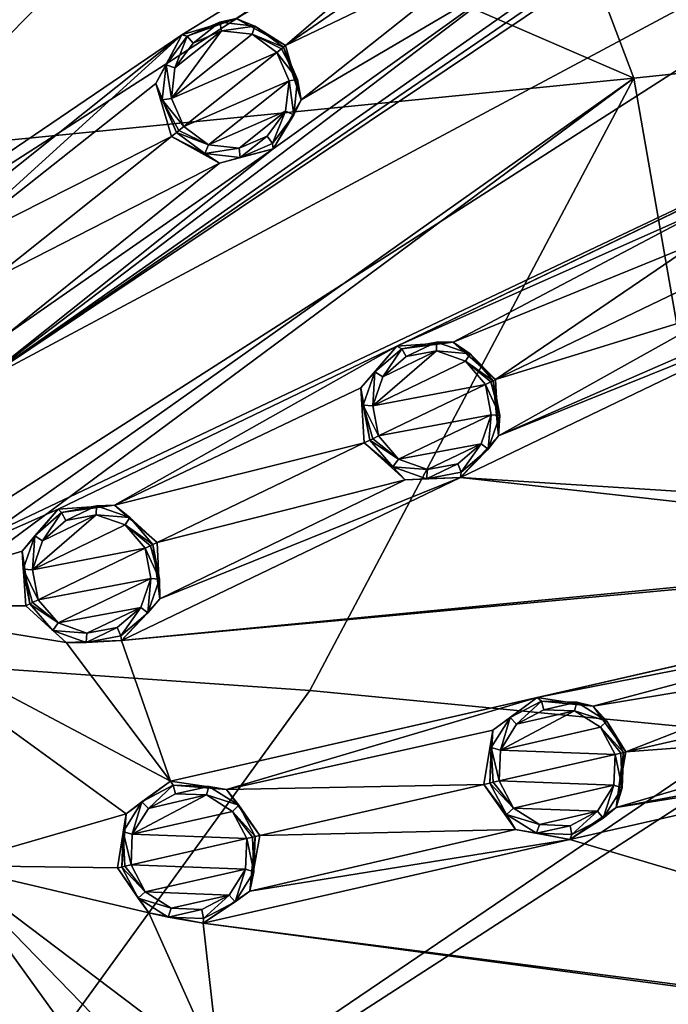
# Model space of a CAD drawing. Units: millimetres. Extents: x -63 to 63, y -63 to 185.
# Drawn here: x 24 to 39, y 3 to 25 of the extents above; entities that cross this region are included whole.
import ezdxf

# ---------------------------------------------------------------- set-up
doc = ezdxf.new("R2010")
doc.units = ezdxf.units.MM
doc.header["$LTSCALE"] = 101.851852
for name, color, linetype in [('202', 7, 'CONTINUOUS'), ('203', 7, 'CONTINUOUS'), ('204', 7, 'CONTINUOUS'), ('205', 7, 'CONTINUOUS'), ('206', 7, 'CONTINUOUS'), ('207', 7, 'CONTINUOUS'), ('239', 7, 'CONTINUOUS'), ('240', 7, 'CONTINUOUS'), ('241', 7, 'CONTINUOUS'), ('288', 7, 'CONTINUOUS'), ('289', 7, 'CONTINUOUS'), ('290', 7, 'CONTINUOUS'), ('291', 7, 'CONTINUOUS'), ('324', 7, 'CONTINUOUS'), ('325', 7, 'CONTINUOUS'), ('505', 7, 'CONTINUOUS'), ('506', 7, 'CONTINUOUS'), ('507', 7, 'CONTINUOUS'), ('508', 7, 'CONTINUOUS'), ('517', 7, 'CONTINUOUS'), ('518', 7, 'CONTINUOUS'), ('519', 7, 'CONTINUOUS'), ('520', 7, 'CONTINUOUS'), ('523', 7, 'CONTINUOUS'), ('524', 7, 'CONTINUOUS'), ('584', 7, 'CONTINUOUS'), ('668', 7, 'CONTINUOUS'), ('699', 7, 'CONTINUOUS')]:
    doc.layers.add(name, color=color, linetype=linetype)

msp = doc.modelspace()

# ---------------------------------------------------------------- linework, layer by layer
at = {"layer": '202', "linetype": 'CONTINUOUS'}
for points in [[(30.199, 24.083, -1.924), (30.537, 22.894, -1.952), (30.152, 24.046, -3.053), (30.199, 24.083, -1.924)], [(30.152, 24.046, -3.053), (30.537, 22.894, -1.952), (30.463, 23.334, -3.064), (30.152, 24.046, -3.053)], [(30.463, 23.334, -3.064), (30.537, 22.894, -1.952), (30.377, 22.562, -3.094), (30.463, 23.334, -3.064)], [(30.537, 22.894, -1.952), (29.924, 21.818, -2.02), (30.377, 22.562, -3.094), (30.537, 22.894, -1.952)], [(30.377, 22.562, -3.094), (29.924, 21.818, -2.02), (29.916, 21.937, -3.136), (30.377, 22.562, -3.094)], [(28.432, 21.714, -3.208), (27.701, 22.091, -2.112), (27.807, 22.176, -3.219), (28.432, 21.714, -3.208)], [(28.753, 21.501, -2.085), (27.701, 22.091, -2.112), (28.432, 21.714, -3.208), (28.753, 21.501, -2.085)], [(29.924, 21.818, -2.02), (28.753, 21.501, -2.085), (29.204, 21.627, -3.177), (29.924, 21.818, -2.02)], [(29.916, 21.937, -3.136), (29.924, 21.818, -2.02), (29.204, 21.627, -3.177), (29.916, 21.937, -3.136)], [(29.204, 21.627, -3.177), (28.753, 21.501, -2.085), (28.432, 21.714, -3.208), (29.204, 21.627, -3.177)]]:
    msp.add_3dface(points, dxfattribs=at)
at = {"layer": '203', "linetype": 'CONTINUOUS'}
for points in [[(27.928, 24.319, -2.02), (29.113, 24.678, -1.952), (28.043, 24.285, -3.136), (27.928, 24.319, -2.02)], [(28.043, 24.285, -3.136), (29.113, 24.678, -1.952), (28.755, 24.596, -3.094), (28.043, 24.285, -3.136)], [(28.755, 24.596, -3.094), (29.113, 24.678, -1.952), (29.527, 24.508, -3.064), (28.755, 24.596, -3.094)], [(29.113, 24.678, -1.952), (30.199, 24.083, -1.924), (29.527, 24.508, -3.064), (29.113, 24.678, -1.952)], [(30.199, 24.083, -1.924), (30.152, 24.046, -3.053), (29.527, 24.508, -3.064), (30.199, 24.083, -1.924)], [(27.359, 23.248, -2.085), (27.928, 24.319, -2.02), (27.582, 23.66, -3.177), (27.359, 23.248, -2.085)], [(27.582, 23.66, -3.177), (27.928, 24.319, -2.02), (28.043, 24.285, -3.136), (27.582, 23.66, -3.177)], [(27.496, 22.888, -3.208), (27.359, 23.248, -2.085), (27.582, 23.66, -3.177), (27.496, 22.888, -3.208)], [(27.807, 22.176, -3.219), (27.701, 22.091, -2.112), (27.359, 23.248, -2.085), (27.807, 22.176, -3.219)], [(27.807, 22.176, -3.219), (27.359, 23.248, -2.085), (27.496, 22.888, -3.208), (27.807, 22.176, -3.219)]]:
    msp.add_3dface(points, dxfattribs=at)
at = {"layer": '204', "linetype": 'CONTINUOUS'}
for points in [[(34.8, 16.76, -1.924), (34.865, 15.525, -1.952), (34.747, 16.734, -3.053), (34.8, 16.76, -1.924)], [(34.747, 16.734, -3.053), (34.865, 15.525, -1.952), (34.892, 15.97, -3.064), (34.747, 16.734, -3.053)], [(34.892, 15.97, -3.064), (34.865, 15.525, -1.952), (34.636, 15.237, -3.094), (34.892, 15.97, -3.064)], [(32.551, 14.843, -3.208), (31.922, 15.373, -2.112), (32.044, 15.432, -3.219), (32.551, 14.843, -3.208)], [(32.817, 14.564, -2.085), (31.922, 15.373, -2.112), (32.551, 14.843, -3.208), (32.817, 14.564, -2.085)], [(34.865, 15.525, -1.952), (34.029, 14.613, -2.02), (34.636, 15.237, -3.094), (34.865, 15.525, -1.952)], [(34.636, 15.237, -3.094), (34.029, 14.613, -2.02), (34.047, 14.73, -3.136), (34.636, 15.237, -3.094)], [(33.284, 14.586, -3.177), (32.817, 14.564, -2.085), (32.551, 14.843, -3.208), (33.284, 14.586, -3.177)], [(34.047, 14.73, -3.136), (34.029, 14.613, -2.02), (33.284, 14.586, -3.177), (34.047, 14.73, -3.136)], [(34.029, 14.613, -2.02), (32.817, 14.564, -2.085), (33.284, 14.586, -3.177), (34.029, 14.613, -2.02)]]:
    msp.add_3dface(points, dxfattribs=at)
at = {"layer": '205', "linetype": 'CONTINUOUS'}
for points in [[(31.846, 16.577, -2.085), (32.64, 17.494, -2.02), (32.156, 16.929, -3.177), (31.846, 16.577, -2.085)], [(32.156, 16.929, -3.177), (32.64, 17.494, -2.02), (32.744, 17.436, -3.136), (32.156, 16.929, -3.177)], [(32.64, 17.494, -2.02), (33.874, 17.581, -1.952), (32.744, 17.436, -3.136), (32.64, 17.494, -2.02)], [(32.744, 17.436, -3.136), (33.874, 17.581, -1.952), (33.507, 17.58, -3.094), (32.744, 17.436, -3.136)], [(33.507, 17.58, -3.094), (33.874, 17.581, -1.952), (34.24, 17.323, -3.064), (33.507, 17.58, -3.094)], [(33.874, 17.581, -1.952), (34.8, 16.76, -1.924), (34.24, 17.323, -3.064), (33.874, 17.581, -1.952)], [(34.8, 16.76, -1.924), (34.747, 16.734, -3.053), (34.24, 17.323, -3.064), (34.8, 16.76, -1.924)], [(31.9, 16.196, -3.208), (31.846, 16.577, -2.085), (32.156, 16.929, -3.177), (31.9, 16.196, -3.208)], [(32.044, 15.432, -3.219), (31.922, 15.373, -2.112), (31.846, 16.577, -2.085), (32.044, 15.432, -3.219)], [(32.044, 15.432, -3.219), (31.846, 16.577, -2.085), (31.9, 16.196, -3.208), (32.044, 15.432, -3.219)]]:
    msp.add_3dface(points, dxfattribs=at)
at = {"layer": '206', "linetype": 'CONTINUOUS'}
for points in [[(37.657, 8.596, -1.924), (37.446, 7.377, -1.952), (37.6, 8.582, -3.053), (37.657, 8.596, -1.924)], [(37.6, 8.582, -3.053), (37.446, 7.377, -1.952), (37.571, 7.806, -3.064), (37.6, 8.582, -3.053)], [(35.038, 7.228, -3.208), (34.542, 7.885, -2.112), (34.675, 7.915, -3.219), (35.038, 7.228, -3.208)], [(35.235, 6.896, -2.085), (34.542, 7.885, -2.112), (35.038, 7.228, -3.208), (35.235, 6.896, -2.085)], [(37.571, 7.806, -3.064), (37.446, 7.377, -1.952), (37.158, 7.147, -3.094), (37.571, 7.806, -3.064)], [(37.446, 7.377, -1.952), (36.427, 6.674, -2.02), (37.158, 7.147, -3.094), (37.446, 7.377, -1.952)], [(35.695, 6.814, -3.177), (35.235, 6.896, -2.085), (35.038, 7.228, -3.208), (35.695, 6.814, -3.177)], [(37.158, 7.147, -3.094), (36.427, 6.674, -2.02), (36.471, 6.784, -3.136), (37.158, 7.147, -3.094)], [(36.427, 6.674, -2.02), (35.235, 6.896, -2.085), (35.695, 6.814, -3.177), (36.427, 6.674, -2.02)], [(36.471, 6.784, -3.136), (36.427, 6.674, -2.02), (35.695, 6.814, -3.177), (36.471, 6.784, -3.136)]]:
    msp.add_3dface(points, dxfattribs=at)
at = {"layer": '207', "linetype": 'CONTINUOUS'}
for points in [[(34.737, 9.075, -2.085), (35.714, 9.793, -2.02), (35.117, 9.35, -3.177), (34.737, 9.075, -2.085)], [(35.117, 9.35, -3.177), (35.714, 9.793, -2.02), (35.803, 9.713, -3.136), (35.117, 9.35, -3.177)], [(35.714, 9.793, -2.02), (36.937, 9.602, -1.952), (35.803, 9.713, -3.136), (35.714, 9.793, -2.02)], [(35.803, 9.713, -3.136), (36.937, 9.602, -1.952), (36.579, 9.684, -3.094), (35.803, 9.713, -3.136)], [(36.579, 9.684, -3.094), (36.937, 9.602, -1.952), (37.237, 9.27, -3.064), (36.579, 9.684, -3.094)], [(36.937, 9.602, -1.952), (37.657, 8.596, -1.924), (37.237, 9.27, -3.064), (36.937, 9.602, -1.952)], [(34.704, 8.691, -3.208), (34.737, 9.075, -2.085), (35.117, 9.35, -3.177), (34.704, 8.691, -3.208)], [(34.675, 7.915, -3.219), (34.542, 7.885, -2.112), (34.737, 9.075, -2.085), (34.675, 7.915, -3.219)], [(34.675, 7.915, -3.219), (34.737, 9.075, -2.085), (34.704, 8.691, -3.208), (34.675, 7.915, -3.219)], [(37.657, 8.596, -1.924), (37.6, 8.582, -3.053), (37.237, 9.27, -3.064), (37.657, 8.596, -1.924)]]:
    msp.add_3dface(points, dxfattribs=at)
at = {"layer": '239', "linetype": 'CONTINUOUS'}
for points in [[(28.795, 24.406, -3.28), (29.464, 24.329, -3.252), (27.702, 22.924, -3.384), (28.795, 24.406, -3.28)], [(27.776, 23.594, -3.356), (28.795, 24.406, -3.28), (27.702, 22.924, -3.384), (27.776, 23.594, -3.356)], [(28.176, 24.137, -3.318), (28.795, 24.406, -3.28), (27.776, 23.594, -3.356), (28.176, 24.137, -3.318)], [(29.464, 24.329, -3.252), (30.006, 23.929, -3.242), (27.702, 22.924, -3.384), (29.464, 24.329, -3.252)], [(30.006, 23.929, -3.242), (27.971, 22.307, -3.394), (27.702, 22.924, -3.384), (30.006, 23.929, -3.242)], [(30.275, 23.311, -3.252), (27.971, 22.307, -3.394), (30.006, 23.929, -3.242), (30.275, 23.311, -3.252)], [(28.511, 21.907, -3.384), (27.971, 22.307, -3.394), (30.275, 23.311, -3.252), (28.511, 21.907, -3.384)], [(30.2, 22.641, -3.28), (28.511, 21.907, -3.384), (30.275, 23.311, -3.252), (30.2, 22.641, -3.28)], [(29.18, 21.83, -3.356), (28.511, 21.907, -3.384), (30.2, 22.641, -3.28), (29.18, 21.83, -3.356)], [(29.799, 22.098, -3.318), (29.18, 21.83, -3.356), (30.2, 22.641, -3.28), (29.799, 22.098, -3.318)]]:
    msp.add_3dface(points, dxfattribs=at)
at = {"layer": '240', "linetype": 'CONTINUOUS'}
for points in [[(33.504, 17.387, -3.28), (34.139, 17.163, -3.252), (32.108, 16.186, -3.384), (33.504, 17.387, -3.28)], [(32.33, 16.821, -3.356), (33.504, 17.387, -3.28), (32.108, 16.186, -3.384), (32.33, 16.821, -3.356)], [(32.841, 17.262, -3.318), (33.504, 17.387, -3.28), (32.33, 16.821, -3.356), (32.841, 17.262, -3.318)], [(34.139, 17.163, -3.252), (34.578, 16.653, -3.242), (32.108, 16.186, -3.384), (34.139, 17.163, -3.252)], [(34.578, 16.653, -3.242), (32.233, 15.523, -3.394), (32.108, 16.186, -3.384), (34.578, 16.653, -3.242)], [(34.704, 15.989, -3.252), (32.233, 15.523, -3.394), (34.578, 16.653, -3.242), (34.704, 15.989, -3.252)], [(32.671, 15.014, -3.384), (32.233, 15.523, -3.394), (34.704, 15.989, -3.252), (32.671, 15.014, -3.384)], [(34.481, 15.353, -3.28), (32.671, 15.014, -3.384), (34.704, 15.989, -3.252), (34.481, 15.353, -3.28)], [(33.306, 14.789, -3.356), (32.671, 15.014, -3.384), (34.481, 15.353, -3.28), (33.306, 14.789, -3.356)], [(33.97, 14.913, -3.318), (33.306, 14.789, -3.356), (34.481, 15.353, -3.28), (33.97, 14.913, -3.318)]]:
    msp.add_3dface(points, dxfattribs=at)
at = {"layer": '241', "linetype": 'CONTINUOUS'}
for points in [[(35.858, 9.522, -3.318), (36.533, 9.495, -3.28), (35.262, 9.206, -3.356), (35.858, 9.522, -3.318)], [(36.533, 9.495, -3.28), (37.102, 9.136, -3.252), (34.905, 8.635, -3.384), (36.533, 9.495, -3.28)], [(35.262, 9.206, -3.356), (36.533, 9.495, -3.28), (34.905, 8.635, -3.384), (35.262, 9.206, -3.356)], [(37.102, 9.136, -3.252), (37.417, 8.541, -3.242), (34.905, 8.635, -3.384), (37.102, 9.136, -3.252)], [(37.417, 8.541, -3.242), (34.88, 7.962, -3.394), (34.905, 8.635, -3.384), (37.417, 8.541, -3.242)], [(37.391, 7.866, -3.252), (34.88, 7.962, -3.394), (37.417, 8.541, -3.242), (37.391, 7.866, -3.252)], [(35.193, 7.367, -3.384), (34.88, 7.962, -3.394), (37.391, 7.866, -3.252), (35.193, 7.367, -3.384)], [(37.033, 7.296, -3.28), (35.193, 7.367, -3.384), (37.391, 7.866, -3.252), (37.033, 7.296, -3.28)], [(35.762, 7.007, -3.356), (35.193, 7.367, -3.384), (37.033, 7.296, -3.28), (35.762, 7.007, -3.356)], [(36.436, 6.98, -3.318), (35.762, 7.007, -3.356), (37.033, 7.296, -3.28), (36.436, 6.98, -3.318)]]:
    msp.add_3dface(points, dxfattribs=at)
at = {"layer": '288', "linetype": 'CONTINUOUS'}
for points in [[(27.384, 13.188, -2.374), (27.446, 11.95, -2.396), (27.294, 13.145, -3.507), (27.384, 13.188, -2.374)], [(27.294, 13.145, -3.507), (27.446, 11.95, -2.396), (27.439, 12.382, -3.515), (27.294, 13.145, -3.507)], [(27.439, 12.382, -3.515), (27.446, 11.95, -2.396), (27.182, 11.648, -3.536), (27.439, 12.382, -3.515)], [(27.446, 11.95, -2.396), (26.603, 11.039, -2.448), (27.182, 11.648, -3.536), (27.446, 11.95, -2.396)], [(25.096, 11.257, -3.617), (24.505, 11.802, -2.519), (24.592, 11.844, -3.625), (25.096, 11.257, -3.617)], [(25.394, 10.995, -2.499), (24.505, 11.802, -2.519), (25.096, 11.257, -3.617), (25.394, 10.995, -2.499)], [(27.182, 11.648, -3.536), (26.603, 11.039, -2.448), (26.592, 11.142, -3.566), (27.182, 11.648, -3.536)], [(25.828, 10.999, -3.596), (25.394, 10.995, -2.499), (25.096, 11.257, -3.617), (25.828, 10.999, -3.596)], [(26.603, 11.039, -2.448), (25.394, 10.995, -2.499), (25.828, 10.999, -3.596), (26.603, 11.039, -2.448)], [(26.592, 11.142, -3.566), (26.603, 11.039, -2.448), (25.828, 10.999, -3.596), (26.592, 11.142, -3.566)]]:
    msp.add_3dface(points, dxfattribs=at)
at = {"layer": '289', "linetype": 'CONTINUOUS'}
for points in [[(24.429, 12.999, -2.499), (25.216, 13.916, -2.448), (24.702, 13.336, -3.596), (24.429, 12.999, -2.499)], [(24.702, 13.336, -3.596), (25.216, 13.916, -2.448), (25.29, 13.844, -3.566), (24.702, 13.336, -3.596)], [(25.216, 13.916, -2.448), (26.454, 14.009, -2.396), (25.29, 13.844, -3.566), (25.216, 13.916, -2.448)], [(25.29, 13.844, -3.566), (26.454, 14.009, -2.396), (26.054, 13.989, -3.536), (25.29, 13.844, -3.566)], [(26.054, 13.989, -3.536), (26.454, 14.009, -2.396), (26.788, 13.733, -3.515), (26.054, 13.989, -3.536)], [(26.454, 14.009, -2.396), (27.384, 13.188, -2.374), (26.788, 13.733, -3.515), (26.454, 14.009, -2.396)], [(27.384, 13.188, -2.374), (27.294, 13.145, -3.507), (26.788, 13.733, -3.515), (27.384, 13.188, -2.374)], [(24.448, 12.603, -3.617), (24.429, 12.999, -2.499), (24.702, 13.336, -3.596), (24.448, 12.603, -3.617)], [(24.592, 11.844, -3.625), (24.505, 11.802, -2.519), (24.429, 12.999, -2.499), (24.592, 11.844, -3.625)], [(24.592, 11.844, -3.625), (24.429, 12.999, -2.499), (24.448, 12.603, -3.617), (24.592, 11.844, -3.625)]]:
    msp.add_3dface(points, dxfattribs=at)
at = {"layer": '290', "linetype": 'CONTINUOUS'}
for points in [[(29.632, 6.764, -2.374), (29.417, 5.543, -2.396), (29.535, 6.742, -3.507), (29.632, 6.764, -2.374)], [(29.535, 6.742, -3.507), (29.417, 5.543, -2.396), (29.506, 5.965, -3.515), (29.535, 6.742, -3.507)], [(26.972, 5.39, -3.617), (26.517, 6.053, -2.519), (26.611, 6.074, -3.625), (26.972, 5.39, -3.617)], [(27.204, 5.069, -2.499), (26.517, 6.053, -2.519), (26.972, 5.39, -3.617), (27.204, 5.069, -2.499)], [(29.506, 5.965, -3.515), (29.417, 5.543, -2.396), (29.092, 5.308, -3.536), (29.506, 5.965, -3.515)], [(29.417, 5.543, -2.396), (28.392, 4.843, -2.448), (29.092, 5.308, -3.536), (29.417, 5.543, -2.396)], [(27.628, 4.976, -3.596), (27.204, 5.069, -2.499), (26.972, 5.39, -3.617), (27.628, 4.976, -3.596)], [(29.092, 5.308, -3.536), (28.392, 4.843, -2.448), (28.404, 4.946, -3.566), (29.092, 5.308, -3.536)], [(28.392, 4.843, -2.448), (27.204, 5.069, -2.499), (27.628, 4.976, -3.596), (28.392, 4.843, -2.448)], [(28.404, 4.946, -3.566), (28.392, 4.843, -2.448), (27.628, 4.976, -3.596), (28.404, 4.946, -3.566)]]:
    msp.add_3dface(points, dxfattribs=at)
at = {"layer": '291', "linetype": 'CONTINUOUS'}
for points in [[(26.709, 7.237, -2.499), (27.68, 7.956, -2.448), (27.051, 7.505, -3.596), (26.709, 7.237, -2.499)], [(27.051, 7.505, -3.596), (27.68, 7.956, -2.448), (27.737, 7.869, -3.566), (27.051, 7.505, -3.596)], [(27.68, 7.956, -2.448), (28.908, 7.771, -2.396), (27.737, 7.869, -3.566), (27.68, 7.956, -2.448)], [(27.737, 7.869, -3.566), (28.908, 7.771, -2.396), (28.514, 7.841, -3.536), (27.737, 7.869, -3.566)], [(28.514, 7.841, -3.536), (28.908, 7.771, -2.396), (29.172, 7.428, -3.515), (28.514, 7.841, -3.536)], [(28.908, 7.771, -2.396), (29.632, 6.764, -2.374), (29.172, 7.428, -3.515), (28.908, 7.771, -2.396)], [(26.639, 6.847, -3.617), (26.709, 7.237, -2.499), (27.051, 7.505, -3.596), (26.639, 6.847, -3.617)], [(29.632, 6.764, -2.374), (29.535, 6.742, -3.507), (29.172, 7.428, -3.515), (29.632, 6.764, -2.374)], [(26.611, 6.074, -3.625), (26.517, 6.053, -2.519), (26.709, 7.237, -2.499), (26.611, 6.074, -3.625)], [(26.611, 6.074, -3.625), (26.709, 7.237, -2.499), (26.639, 6.847, -3.617), (26.611, 6.074, -3.625)]]:
    msp.add_3dface(points, dxfattribs=at)
at = {"layer": '324', "linetype": 'CONTINUOUS'}
for points in [[(26.049, 13.795, -3.719), (26.684, 13.572, -3.697), (24.655, 12.592, -3.8), (26.049, 13.795, -3.719)], [(24.875, 13.227, -3.778), (26.049, 13.795, -3.719), (24.655, 12.592, -3.8), (24.875, 13.227, -3.778)], [(25.385, 13.669, -3.748), (26.049, 13.795, -3.719), (24.875, 13.227, -3.778), (25.385, 13.669, -3.748)], [(26.684, 13.572, -3.697), (27.123, 13.062, -3.689), (24.655, 12.592, -3.8), (26.684, 13.572, -3.697)], [(27.123, 13.062, -3.689), (24.78, 11.934, -3.807), (24.655, 12.592, -3.8), (27.123, 13.062, -3.689)], [(27.248, 12.4, -3.697), (24.78, 11.934, -3.807), (27.123, 13.062, -3.689), (27.248, 12.4, -3.697)], [(25.215, 11.427, -3.8), (24.78, 11.934, -3.807), (27.248, 12.4, -3.697), (25.215, 11.427, -3.8)], [(27.025, 11.764, -3.719), (25.215, 11.427, -3.8), (27.248, 12.4, -3.697), (27.025, 11.764, -3.719)], [(25.848, 11.202, -3.778), (25.215, 11.427, -3.8), (27.025, 11.764, -3.719), (25.848, 11.202, -3.778)], [(26.512, 11.325, -3.748), (25.848, 11.202, -3.778), (27.025, 11.764, -3.719), (26.512, 11.325, -3.748)]]:
    msp.add_3dface(points, dxfattribs=at)
at = {"layer": '325', "linetype": 'CONTINUOUS'}
for points in [[(28.465, 7.653, -3.719), (29.035, 7.294, -3.697), (26.839, 6.791, -3.8), (28.465, 7.653, -3.719)], [(27.194, 7.36, -3.778), (28.465, 7.653, -3.719), (26.839, 6.791, -3.8), (27.194, 7.36, -3.778)], [(27.79, 7.677, -3.748), (28.465, 7.653, -3.719), (27.194, 7.36, -3.778), (27.79, 7.677, -3.748)], [(29.035, 7.294, -3.697), (29.35, 6.699, -3.689), (26.839, 6.791, -3.8), (29.035, 7.294, -3.697)], [(29.35, 6.699, -3.689), (26.814, 6.121, -3.807), (26.839, 6.791, -3.8), (29.35, 6.699, -3.689)], [(29.324, 6.026, -3.697), (26.814, 6.121, -3.807), (29.35, 6.699, -3.689), (29.324, 6.026, -3.697)], [(27.126, 5.529, -3.8), (26.814, 6.121, -3.807), (29.324, 6.026, -3.697), (27.126, 5.529, -3.8)], [(28.965, 5.455, -3.719), (27.126, 5.529, -3.8), (29.324, 6.026, -3.697), (28.965, 5.455, -3.719)], [(27.693, 5.169, -3.778), (27.126, 5.529, -3.8), (28.965, 5.455, -3.719), (27.693, 5.169, -3.778)], [(28.367, 5.141, -3.748), (27.693, 5.169, -3.778), (28.965, 5.455, -3.719), (28.367, 5.141, -3.748)]]:
    msp.add_3dface(points, dxfattribs=at)
at = {"layer": '505', "linetype": 'CONTINUOUS'}
for points in [[(29.506, 5.965, -3.515), (29.324, 6.026, -3.697), (29.35, 6.699, -3.689), (29.506, 5.965, -3.515)], [(29.506, 5.965, -3.515), (29.35, 6.699, -3.689), (29.476, 6.728, -3.634), (29.506, 5.965, -3.515)], [(29.535, 6.742, -3.507), (29.506, 5.965, -3.515), (29.476, 6.728, -3.634), (29.535, 6.742, -3.507)], [(27.126, 5.529, -3.8), (26.611, 6.074, -3.625), (26.677, 6.089, -3.758), (27.126, 5.529, -3.8)], [(26.972, 5.39, -3.617), (26.611, 6.074, -3.625), (27.126, 5.529, -3.8), (26.972, 5.39, -3.617)], [(26.814, 6.121, -3.807), (27.126, 5.529, -3.8), (26.677, 6.089, -3.758), (26.814, 6.121, -3.807)], [(29.092, 5.308, -3.536), (28.965, 5.455, -3.719), (29.324, 6.026, -3.697), (29.092, 5.308, -3.536)], [(29.506, 5.965, -3.515), (29.092, 5.308, -3.536), (29.324, 6.026, -3.697), (29.506, 5.965, -3.515)], [(26.972, 5.39, -3.617), (27.126, 5.529, -3.8), (27.693, 5.169, -3.778), (26.972, 5.39, -3.617)], [(28.404, 4.946, -3.566), (28.367, 5.141, -3.748), (28.965, 5.455, -3.719), (28.404, 4.946, -3.566)], [(29.092, 5.308, -3.536), (28.404, 4.946, -3.566), (28.965, 5.455, -3.719), (29.092, 5.308, -3.536)], [(27.628, 4.976, -3.596), (26.972, 5.39, -3.617), (27.693, 5.169, -3.778), (27.628, 4.976, -3.596)], [(27.628, 4.976, -3.596), (27.693, 5.169, -3.778), (28.367, 5.141, -3.748), (27.628, 4.976, -3.596)], [(28.404, 4.946, -3.566), (27.628, 4.976, -3.596), (28.367, 5.141, -3.748), (28.404, 4.946, -3.566)]]:
    msp.add_3dface(points, dxfattribs=at)
at = {"layer": '506', "linetype": 'CONTINUOUS'}
for points in [[(27.051, 7.505, -3.596), (27.737, 7.869, -3.566), (27.194, 7.36, -3.778), (27.051, 7.505, -3.596)], [(27.737, 7.869, -3.566), (27.79, 7.677, -3.748), (27.194, 7.36, -3.778), (27.737, 7.869, -3.566)], [(27.737, 7.869, -3.566), (28.514, 7.841, -3.536), (27.79, 7.677, -3.748), (27.737, 7.869, -3.566)], [(28.514, 7.841, -3.536), (28.465, 7.653, -3.719), (27.79, 7.677, -3.748), (28.514, 7.841, -3.536)], [(28.514, 7.841, -3.536), (29.172, 7.428, -3.515), (28.465, 7.653, -3.719), (28.514, 7.841, -3.536)], [(29.172, 7.428, -3.515), (29.035, 7.294, -3.697), (28.465, 7.653, -3.719), (29.172, 7.428, -3.515)], [(26.639, 6.847, -3.617), (27.051, 7.505, -3.596), (26.839, 6.791, -3.8), (26.639, 6.847, -3.617)], [(27.051, 7.505, -3.596), (27.194, 7.36, -3.778), (26.839, 6.791, -3.8), (27.051, 7.505, -3.596)], [(29.172, 7.428, -3.515), (29.535, 6.742, -3.507), (29.035, 7.294, -3.697), (29.172, 7.428, -3.515)], [(29.035, 7.294, -3.697), (29.535, 6.742, -3.507), (29.476, 6.728, -3.634), (29.035, 7.294, -3.697)], [(29.35, 6.699, -3.689), (29.035, 7.294, -3.697), (29.476, 6.728, -3.634), (29.35, 6.699, -3.689)], [(26.611, 6.074, -3.625), (26.639, 6.847, -3.617), (26.677, 6.089, -3.758), (26.611, 6.074, -3.625)], [(26.814, 6.121, -3.807), (26.639, 6.847, -3.617), (26.839, 6.791, -3.8), (26.814, 6.121, -3.807)], [(26.639, 6.847, -3.617), (26.814, 6.121, -3.807), (26.677, 6.089, -3.758), (26.639, 6.847, -3.617)]]:
    msp.add_3dface(points, dxfattribs=at)
at = {"layer": '507', "linetype": 'CONTINUOUS'}
for points in [[(37.571, 7.806, -3.064), (37.391, 7.866, -3.252), (37.417, 8.541, -3.242), (37.571, 7.806, -3.064)], [(37.571, 7.806, -3.064), (37.417, 8.541, -3.242), (37.543, 8.57, -3.183), (37.571, 7.806, -3.064)], [(37.6, 8.582, -3.053), (37.571, 7.806, -3.064), (37.543, 8.57, -3.183), (37.6, 8.582, -3.053)], [(35.193, 7.367, -3.384), (34.675, 7.915, -3.219), (34.744, 7.931, -3.348), (35.193, 7.367, -3.384)], [(35.038, 7.228, -3.208), (34.675, 7.915, -3.219), (35.193, 7.367, -3.384), (35.038, 7.228, -3.208)], [(34.88, 7.962, -3.394), (35.193, 7.367, -3.384), (34.744, 7.931, -3.348), (34.88, 7.962, -3.394)], [(37.158, 7.147, -3.094), (37.033, 7.296, -3.28), (37.391, 7.866, -3.252), (37.158, 7.147, -3.094)], [(37.571, 7.806, -3.064), (37.158, 7.147, -3.094), (37.391, 7.866, -3.252), (37.571, 7.806, -3.064)], [(35.038, 7.228, -3.208), (35.193, 7.367, -3.384), (35.762, 7.007, -3.356), (35.038, 7.228, -3.208)], [(35.695, 6.814, -3.177), (35.038, 7.228, -3.208), (35.762, 7.007, -3.356), (35.695, 6.814, -3.177)], [(36.471, 6.784, -3.136), (36.436, 6.98, -3.318), (37.033, 7.296, -3.28), (36.471, 6.784, -3.136)], [(37.158, 7.147, -3.094), (36.471, 6.784, -3.136), (37.033, 7.296, -3.28), (37.158, 7.147, -3.094)], [(35.695, 6.814, -3.177), (35.762, 7.007, -3.356), (36.436, 6.98, -3.318), (35.695, 6.814, -3.177)], [(36.471, 6.784, -3.136), (35.695, 6.814, -3.177), (36.436, 6.98, -3.318), (36.471, 6.784, -3.136)]]:
    msp.add_3dface(points, dxfattribs=at)
at = {"layer": '508', "linetype": 'CONTINUOUS'}
for points in [[(35.117, 9.35, -3.177), (35.803, 9.713, -3.136), (35.262, 9.206, -3.356), (35.117, 9.35, -3.177)], [(35.803, 9.713, -3.136), (35.858, 9.522, -3.318), (35.262, 9.206, -3.356), (35.803, 9.713, -3.136)], [(35.803, 9.713, -3.136), (36.579, 9.684, -3.094), (35.858, 9.522, -3.318), (35.803, 9.713, -3.136)], [(36.579, 9.684, -3.094), (36.533, 9.495, -3.28), (35.858, 9.522, -3.318), (36.579, 9.684, -3.094)], [(36.579, 9.684, -3.094), (37.237, 9.27, -3.064), (36.533, 9.495, -3.28), (36.579, 9.684, -3.094)], [(34.704, 8.691, -3.208), (35.117, 9.35, -3.177), (34.905, 8.635, -3.384), (34.704, 8.691, -3.208)], [(35.117, 9.35, -3.177), (35.262, 9.206, -3.356), (34.905, 8.635, -3.384), (35.117, 9.35, -3.177)], [(37.237, 9.27, -3.064), (37.102, 9.136, -3.252), (36.533, 9.495, -3.28), (37.237, 9.27, -3.064)], [(37.237, 9.27, -3.064), (37.6, 8.582, -3.053), (37.102, 9.136, -3.252), (37.237, 9.27, -3.064)], [(37.102, 9.136, -3.252), (37.6, 8.582, -3.053), (37.543, 8.57, -3.183), (37.102, 9.136, -3.252)], [(37.417, 8.541, -3.242), (37.102, 9.136, -3.252), (37.543, 8.57, -3.183), (37.417, 8.541, -3.242)], [(34.675, 7.915, -3.219), (34.704, 8.691, -3.208), (34.744, 7.931, -3.348), (34.675, 7.915, -3.219)], [(34.88, 7.962, -3.394), (34.704, 8.691, -3.208), (34.905, 8.635, -3.384), (34.88, 7.962, -3.394)], [(34.704, 8.691, -3.208), (34.88, 7.962, -3.394), (34.744, 7.931, -3.348), (34.704, 8.691, -3.208)]]:
    msp.add_3dface(points, dxfattribs=at)
at = {"layer": '517', "linetype": 'CONTINUOUS'}
for points in [[(34.892, 15.97, -3.064), (34.578, 16.653, -3.242), (34.695, 16.709, -3.183), (34.892, 15.97, -3.064)], [(34.892, 15.97, -3.064), (34.704, 15.989, -3.252), (34.578, 16.653, -3.242), (34.892, 15.97, -3.064)], [(34.747, 16.734, -3.053), (34.892, 15.97, -3.064), (34.695, 16.709, -3.183), (34.747, 16.734, -3.053)], [(34.636, 15.237, -3.094), (34.481, 15.353, -3.28), (34.704, 15.989, -3.252), (34.636, 15.237, -3.094)], [(34.892, 15.97, -3.064), (34.636, 15.237, -3.094), (34.704, 15.989, -3.252), (34.892, 15.97, -3.064)], [(32.671, 15.014, -3.384), (32.044, 15.432, -3.219), (32.108, 15.463, -3.348), (32.671, 15.014, -3.384)], [(32.551, 14.843, -3.208), (32.044, 15.432, -3.219), (32.671, 15.014, -3.384), (32.551, 14.843, -3.208)], [(32.233, 15.523, -3.394), (32.671, 15.014, -3.384), (32.108, 15.463, -3.348), (32.233, 15.523, -3.394)], [(34.047, 14.73, -3.136), (33.97, 14.913, -3.318), (34.481, 15.353, -3.28), (34.047, 14.73, -3.136)], [(34.636, 15.237, -3.094), (34.047, 14.73, -3.136), (34.481, 15.353, -3.28), (34.636, 15.237, -3.094)], [(32.551, 14.843, -3.208), (32.671, 15.014, -3.384), (33.306, 14.789, -3.356), (32.551, 14.843, -3.208)], [(34.047, 14.73, -3.136), (33.284, 14.586, -3.177), (33.97, 14.913, -3.318), (34.047, 14.73, -3.136)], [(33.284, 14.586, -3.177), (33.306, 14.789, -3.356), (33.97, 14.913, -3.318), (33.284, 14.586, -3.177)], [(33.284, 14.586, -3.177), (32.551, 14.843, -3.208), (33.306, 14.789, -3.356), (33.284, 14.586, -3.177)]]:
    msp.add_3dface(points, dxfattribs=at)
at = {"layer": '518', "linetype": 'CONTINUOUS'}
for points in [[(32.744, 17.436, -3.136), (33.507, 17.58, -3.094), (32.841, 17.262, -3.318), (32.744, 17.436, -3.136)], [(33.507, 17.58, -3.094), (33.504, 17.387, -3.28), (32.841, 17.262, -3.318), (33.507, 17.58, -3.094)], [(33.507, 17.58, -3.094), (34.24, 17.323, -3.064), (33.504, 17.387, -3.28), (33.507, 17.58, -3.094)], [(32.156, 16.929, -3.177), (32.744, 17.436, -3.136), (32.33, 16.821, -3.356), (32.156, 16.929, -3.177)], [(32.744, 17.436, -3.136), (32.841, 17.262, -3.318), (32.33, 16.821, -3.356), (32.744, 17.436, -3.136)], [(34.24, 17.323, -3.064), (34.139, 17.163, -3.252), (33.504, 17.387, -3.28), (34.24, 17.323, -3.064)], [(34.24, 17.323, -3.064), (34.747, 16.734, -3.053), (34.139, 17.163, -3.252), (34.24, 17.323, -3.064)], [(34.139, 17.163, -3.252), (34.747, 16.734, -3.053), (34.695, 16.709, -3.183), (34.139, 17.163, -3.252)], [(34.578, 16.653, -3.242), (34.139, 17.163, -3.252), (34.695, 16.709, -3.183), (34.578, 16.653, -3.242)], [(31.9, 16.196, -3.208), (32.156, 16.929, -3.177), (32.108, 16.186, -3.384), (31.9, 16.196, -3.208)], [(32.156, 16.929, -3.177), (32.33, 16.821, -3.356), (32.108, 16.186, -3.384), (32.156, 16.929, -3.177)], [(32.044, 15.432, -3.219), (31.9, 16.196, -3.208), (32.108, 15.463, -3.348), (32.044, 15.432, -3.219)], [(32.233, 15.523, -3.394), (31.9, 16.196, -3.208), (32.108, 16.186, -3.384), (32.233, 15.523, -3.394)], [(31.9, 16.196, -3.208), (32.233, 15.523, -3.394), (32.108, 15.463, -3.348), (31.9, 16.196, -3.208)]]:
    msp.add_3dface(points, dxfattribs=at)
at = {"layer": '519', "linetype": 'CONTINUOUS'}
for points in [[(27.439, 12.382, -3.515), (27.123, 13.062, -3.689), (27.24, 13.118, -3.634), (27.439, 12.382, -3.515)], [(27.439, 12.382, -3.515), (27.248, 12.4, -3.697), (27.123, 13.062, -3.689), (27.439, 12.382, -3.515)], [(27.294, 13.145, -3.507), (27.439, 12.382, -3.515), (27.24, 13.118, -3.634), (27.294, 13.145, -3.507)], [(27.182, 11.648, -3.536), (27.025, 11.764, -3.719), (27.248, 12.4, -3.697), (27.182, 11.648, -3.536)], [(27.439, 12.382, -3.515), (27.182, 11.648, -3.536), (27.248, 12.4, -3.697), (27.439, 12.382, -3.515)], [(25.215, 11.427, -3.8), (24.592, 11.844, -3.625), (24.653, 11.873, -3.758), (25.215, 11.427, -3.8)], [(24.78, 11.934, -3.807), (25.215, 11.427, -3.8), (24.653, 11.873, -3.758), (24.78, 11.934, -3.807)], [(25.096, 11.257, -3.617), (24.592, 11.844, -3.625), (25.215, 11.427, -3.8), (25.096, 11.257, -3.617)], [(26.592, 11.142, -3.566), (26.512, 11.325, -3.748), (27.025, 11.764, -3.719), (26.592, 11.142, -3.566)], [(27.182, 11.648, -3.536), (26.592, 11.142, -3.566), (27.025, 11.764, -3.719), (27.182, 11.648, -3.536)], [(25.096, 11.257, -3.617), (25.215, 11.427, -3.8), (25.848, 11.202, -3.778), (25.096, 11.257, -3.617)], [(25.828, 10.999, -3.596), (25.096, 11.257, -3.617), (25.848, 11.202, -3.778), (25.828, 10.999, -3.596)], [(26.592, 11.142, -3.566), (25.828, 10.999, -3.596), (26.512, 11.325, -3.748), (26.592, 11.142, -3.566)], [(25.828, 10.999, -3.596), (25.848, 11.202, -3.778), (26.512, 11.325, -3.748), (25.828, 10.999, -3.596)]]:
    msp.add_3dface(points, dxfattribs=at)
at = {"layer": '520', "linetype": 'CONTINUOUS'}
for points in [[(24.702, 13.336, -3.596), (25.29, 13.844, -3.566), (24.875, 13.227, -3.778), (24.702, 13.336, -3.596)], [(25.29, 13.844, -3.566), (25.385, 13.669, -3.748), (24.875, 13.227, -3.778), (25.29, 13.844, -3.566)], [(25.29, 13.844, -3.566), (26.054, 13.989, -3.536), (25.385, 13.669, -3.748), (25.29, 13.844, -3.566)], [(26.054, 13.989, -3.536), (26.049, 13.795, -3.719), (25.385, 13.669, -3.748), (26.054, 13.989, -3.536)], [(26.054, 13.989, -3.536), (26.788, 13.733, -3.515), (26.049, 13.795, -3.719), (26.054, 13.989, -3.536)], [(26.788, 13.733, -3.515), (26.684, 13.572, -3.697), (26.049, 13.795, -3.719), (26.788, 13.733, -3.515)], [(26.788, 13.733, -3.515), (27.294, 13.145, -3.507), (26.684, 13.572, -3.697), (26.788, 13.733, -3.515)], [(26.684, 13.572, -3.697), (27.294, 13.145, -3.507), (27.24, 13.118, -3.634), (26.684, 13.572, -3.697)], [(27.123, 13.062, -3.689), (26.684, 13.572, -3.697), (27.24, 13.118, -3.634), (27.123, 13.062, -3.689)], [(24.448, 12.603, -3.617), (24.702, 13.336, -3.596), (24.655, 12.592, -3.8), (24.448, 12.603, -3.617)], [(24.702, 13.336, -3.596), (24.875, 13.227, -3.778), (24.655, 12.592, -3.8), (24.702, 13.336, -3.596)], [(24.592, 11.844, -3.625), (24.448, 12.603, -3.617), (24.653, 11.873, -3.758), (24.592, 11.844, -3.625)], [(24.78, 11.934, -3.807), (24.448, 12.603, -3.617), (24.655, 12.592, -3.8), (24.78, 11.934, -3.807)], [(24.448, 12.603, -3.617), (24.78, 11.934, -3.807), (24.653, 11.873, -3.758), (24.448, 12.603, -3.617)]]:
    msp.add_3dface(points, dxfattribs=at)
at = {"layer": '523', "linetype": 'CONTINUOUS'}
for points in [[(30.463, 23.334, -3.064), (30.006, 23.929, -3.242), (30.107, 24.01, -3.183), (30.463, 23.334, -3.064)], [(30.152, 24.046, -3.053), (30.463, 23.334, -3.064), (30.107, 24.01, -3.183), (30.152, 24.046, -3.053)], [(30.463, 23.334, -3.064), (30.275, 23.311, -3.252), (30.006, 23.929, -3.242), (30.463, 23.334, -3.064)], [(30.463, 23.334, -3.064), (30.377, 22.562, -3.094), (30.275, 23.311, -3.252), (30.463, 23.334, -3.064)], [(30.377, 22.562, -3.094), (30.2, 22.641, -3.28), (30.275, 23.311, -3.252), (30.377, 22.562, -3.094)], [(29.916, 21.937, -3.136), (29.799, 22.098, -3.318), (30.2, 22.641, -3.28), (29.916, 21.937, -3.136)], [(30.377, 22.562, -3.094), (29.916, 21.937, -3.136), (30.2, 22.641, -3.28), (30.377, 22.562, -3.094)], [(27.971, 22.307, -3.394), (28.511, 21.907, -3.384), (27.862, 22.22, -3.348), (27.971, 22.307, -3.394)], [(28.511, 21.907, -3.384), (27.807, 22.176, -3.219), (27.862, 22.22, -3.348), (28.511, 21.907, -3.384)], [(28.432, 21.714, -3.208), (27.807, 22.176, -3.219), (28.511, 21.907, -3.384), (28.432, 21.714, -3.208)], [(29.204, 21.627, -3.177), (29.18, 21.83, -3.356), (29.799, 22.098, -3.318), (29.204, 21.627, -3.177)], [(29.916, 21.937, -3.136), (29.204, 21.627, -3.177), (29.799, 22.098, -3.318), (29.916, 21.937, -3.136)], [(28.432, 21.714, -3.208), (28.511, 21.907, -3.384), (29.18, 21.83, -3.356), (28.432, 21.714, -3.208)], [(29.204, 21.627, -3.177), (28.432, 21.714, -3.208), (29.18, 21.83, -3.356), (29.204, 21.627, -3.177)]]:
    msp.add_3dface(points, dxfattribs=at)
at = {"layer": '524', "linetype": 'CONTINUOUS'}
for points in [[(28.043, 24.285, -3.136), (28.755, 24.596, -3.094), (28.176, 24.137, -3.318), (28.043, 24.285, -3.136)], [(28.755, 24.596, -3.094), (28.795, 24.406, -3.28), (28.176, 24.137, -3.318), (28.755, 24.596, -3.094)], [(28.755, 24.596, -3.094), (29.527, 24.508, -3.064), (28.795, 24.406, -3.28), (28.755, 24.596, -3.094)], [(29.527, 24.508, -3.064), (29.464, 24.329, -3.252), (28.795, 24.406, -3.28), (29.527, 24.508, -3.064)], [(29.527, 24.508, -3.064), (30.152, 24.046, -3.053), (29.464, 24.329, -3.252), (29.527, 24.508, -3.064)], [(27.582, 23.66, -3.177), (28.043, 24.285, -3.136), (27.776, 23.594, -3.356), (27.582, 23.66, -3.177)], [(28.043, 24.285, -3.136), (28.176, 24.137, -3.318), (27.776, 23.594, -3.356), (28.043, 24.285, -3.136)], [(29.464, 24.329, -3.252), (30.152, 24.046, -3.053), (30.107, 24.01, -3.183), (29.464, 24.329, -3.252)], [(30.006, 23.929, -3.242), (29.464, 24.329, -3.252), (30.107, 24.01, -3.183), (30.006, 23.929, -3.242)], [(27.496, 22.888, -3.208), (27.582, 23.66, -3.177), (27.702, 22.924, -3.384), (27.496, 22.888, -3.208)], [(27.582, 23.66, -3.177), (27.776, 23.594, -3.356), (27.702, 22.924, -3.384), (27.582, 23.66, -3.177)], [(27.971, 22.307, -3.394), (27.496, 22.888, -3.208), (27.702, 22.924, -3.384), (27.971, 22.307, -3.394)], [(27.807, 22.176, -3.219), (27.496, 22.888, -3.208), (27.862, 22.22, -3.348), (27.807, 22.176, -3.219)], [(27.496, 22.888, -3.208), (27.971, 22.307, -3.394), (27.862, 22.22, -3.348), (27.496, 22.888, -3.208)]]:
    msp.add_3dface(points, dxfattribs=at)
at = {"layer": '584', "linetype": 'CONTINUOUS'}
for points in [[(29.262, 43.842, -0.905), (29.872, 44.392, -0.838), (11.798, 20.434, -2.664), (29.262, 43.842, -0.905)], [(29.872, 44.392, -0.838), (16.68, 23.478, -2.448), (11.798, 20.434, -2.664), (29.872, 44.392, -0.838)], [(29.872, 44.392, -0.838), (21.822, 29.931, -2.019), (16.68, 23.478, -2.448), (29.872, 44.392, -0.838)], [(28.463, 43.669, -0.954), (29.262, 43.842, -0.905), (11.798, 20.434, -2.664), (28.463, 43.669, -0.954)], [(24.176, 38.274, -1.483), (28.463, 43.669, -0.954), (11.798, 20.434, -2.664), (24.176, 38.274, -1.483)], [(37.585, 38.083, -0.838), (42.1, 33.022, -0.838), (16.684, 16.684, -2.664), (37.585, 38.083, -0.838)], [(19.178, 21.488, -2.448), (37.585, 38.083, -0.838), (16.684, 16.684, -2.664), (19.178, 21.488, -2.448)], [(31.233, 32.77, -1.483), (37.585, 38.083, -0.838), (19.178, 21.488, -2.448), (31.233, 32.77, -1.483)], [(42.1, 33.022, -0.838), (27.928, 24.319, -2.02), (16.684, 16.684, -2.664), (42.1, 33.022, -0.838)], [(42.1, 33.022, -0.838), (29.113, 24.678, -1.952), (27.928, 24.319, -2.02), (42.1, 33.022, -0.838)], [(30.538, 32.326, -1.54), (31.233, 32.77, -1.483), (19.178, 21.488, -2.448), (30.538, 32.326, -1.54)], [(28.991, 32.656, -1.596), (29.721, 32.287, -1.581), (19.178, 21.488, -2.448), (28.991, 32.656, -1.596)], [(28.991, 32.656, -1.596), (19.178, 21.488, -2.448), (19.543, 22.675, -2.396), (28.991, 32.656, -1.596)], [(24.319, 27.93, -2.02), (28.991, 32.656, -1.596), (19.543, 22.675, -2.396), (24.319, 27.93, -2.02)], [(29.721, 32.287, -1.581), (30.538, 32.326, -1.54), (19.178, 21.488, -2.448), (29.721, 32.287, -1.581)], [(51.239, 31.525, -0.239), (47.493, 24.643, -0.838), (20.434, 11.798, -2.664), (51.239, 31.525, -0.239)], [(23.479, 16.682, -2.448), (51.239, 31.525, -0.239), (20.434, 11.798, -2.664), (23.479, 16.682, -2.448)], [(23.479, 16.682, -2.448), (43.996, 30.453, -0.838), (51.239, 31.525, -0.239), (23.479, 16.682, -2.448)], [(37.068, 25.986, -1.483), (43.996, 30.453, -0.838), (23.479, 16.682, -2.448), (37.068, 25.986, -1.483)], [(34.641, 27.884, -1.54), (30.199, 24.083, -1.924), (29.113, 24.678, -1.952), (34.641, 27.884, -1.54)], [(34.641, 27.884, -1.54), (34.537, 27.073, -1.581), (30.199, 24.083, -1.924), (34.641, 27.884, -1.54)], [(34.537, 27.073, -1.581), (34.848, 26.316, -1.596), (30.199, 24.083, -1.924), (34.537, 27.073, -1.581)], [(34.848, 26.316, -1.596), (30.537, 22.894, -1.952), (30.199, 24.083, -1.924), (34.848, 26.316, -1.596)], [(34.848, 26.316, -1.596), (35.491, 25.81, -1.581), (30.537, 22.894, -1.952), (34.848, 26.316, -1.596)], [(36.3, 25.688, -1.54), (37.068, 25.986, -1.483), (23.479, 16.682, -2.448), (36.3, 25.688, -1.54)], [(35.491, 25.81, -1.581), (36.3, 25.688, -1.54), (23.479, 16.682, -2.448), (35.491, 25.81, -1.581)], [(29.924, 21.818, -2.02), (35.491, 25.81, -1.581), (23.479, 16.682, -2.448), (29.924, 21.818, -2.02)], [(35.491, 25.81, -1.581), (29.924, 21.818, -2.02), (30.537, 22.894, -1.952), (35.491, 25.81, -1.581)], [(47.493, 24.643, -0.838), (25.216, 13.916, -2.448), (20.434, 11.798, -2.664), (47.493, 24.643, -0.838)], [(47.493, 24.643, -0.838), (32.64, 17.494, -2.02), (25.216, 13.916, -2.448), (47.493, 24.643, -0.838)], [(47.493, 24.643, -0.838), (40.066, 21.072, -1.483), (32.64, 17.494, -2.02), (47.493, 24.643, -0.838)], [(27.928, 24.319, -2.02), (21.487, 19.178, -2.448), (16.684, 16.684, -2.664), (27.928, 24.319, -2.02)], [(27.928, 24.319, -2.02), (22.673, 19.544, -2.396), (21.487, 19.178, -2.448), (27.928, 24.319, -2.02)], [(27.928, 24.319, -2.02), (27.359, 23.248, -2.085), (22.673, 19.544, -2.396), (27.928, 24.319, -2.02)], [(27.359, 23.248, -2.085), (27.701, 22.091, -2.112), (22.673, 19.544, -2.396), (27.359, 23.248, -2.085)], [(27.701, 22.091, -2.112), (23.763, 18.951, -2.374), (22.673, 19.544, -2.396), (27.701, 22.091, -2.112)], [(27.701, 22.091, -2.112), (28.753, 21.501, -2.085), (23.763, 18.951, -2.374), (27.701, 22.091, -2.112)], [(29.924, 21.818, -2.02), (23.479, 16.682, -2.448), (24.099, 17.758, -2.396), (29.924, 21.818, -2.02)], [(28.753, 21.501, -2.085), (29.924, 21.818, -2.02), (24.099, 17.758, -2.396), (28.753, 21.501, -2.085)], [(28.753, 21.501, -2.085), (24.099, 17.758, -2.396), (23.763, 18.951, -2.374), (28.753, 21.501, -2.085)], [(40.066, 21.072, -1.483), (39.45, 20.525, -1.54), (32.64, 17.494, -2.02), (40.066, 21.072, -1.483)], [(39.45, 20.525, -1.54), (33.874, 17.581, -1.952), (32.64, 17.494, -2.02), (39.45, 20.525, -1.54)], [(39.45, 20.525, -1.54), (39.188, 19.75, -1.581), (33.874, 17.581, -1.952), (39.45, 20.525, -1.54)], [(39.188, 19.75, -1.581), (34.8, 16.76, -1.924), (33.874, 17.581, -1.952), (39.188, 19.75, -1.581)], [(39.188, 19.75, -1.581), (39.344, 18.947, -1.596), (34.8, 16.76, -1.924), (39.188, 19.75, -1.581)], [(39.344, 18.947, -1.596), (39.875, 18.324, -1.581), (34.8, 16.76, -1.924), (39.344, 18.947, -1.596)], [(41.456, 18.187, -1.483), (34.029, 14.613, -2.02), (34.865, 15.525, -1.952), (41.456, 18.187, -1.483)], [(34.029, 14.613, -2.02), (41.456, 18.187, -1.483), (58.986, 11.824, -0.239), (34.029, 14.613, -2.02)], [(39.875, 18.324, -1.581), (34.865, 15.525, -1.952), (34.8, 16.76, -1.924), (39.875, 18.324, -1.581)], [(39.875, 18.324, -1.581), (40.644, 18.045, -1.54), (34.865, 15.525, -1.952), (39.875, 18.324, -1.581)], [(40.644, 18.045, -1.54), (41.456, 18.187, -1.483), (34.865, 15.525, -1.952), (40.644, 18.045, -1.54)], [(32.64, 17.494, -2.02), (26.454, 14.009, -2.396), (25.216, 13.916, -2.448), (32.64, 17.494, -2.02)], [(32.64, 17.494, -2.02), (31.846, 16.577, -2.085), (26.454, 14.009, -2.396), (32.64, 17.494, -2.02)], [(31.846, 16.577, -2.085), (31.922, 15.373, -2.112), (26.454, 14.009, -2.396), (31.846, 16.577, -2.085)], [(31.922, 15.373, -2.112), (27.384, 13.188, -2.374), (26.454, 14.009, -2.396), (31.922, 15.373, -2.112)], [(31.922, 15.373, -2.112), (32.817, 14.564, -2.085), (27.384, 13.188, -2.374), (31.922, 15.373, -2.112)], [(34.029, 14.613, -2.02), (52.616, 13.435, -0.77), (26.603, 11.039, -2.448), (34.029, 14.613, -2.02)], [(34.029, 14.613, -2.02), (26.603, 11.039, -2.448), (27.446, 11.95, -2.396), (34.029, 14.613, -2.02)], [(32.817, 14.564, -2.085), (27.446, 11.95, -2.396), (27.384, 13.188, -2.374), (32.817, 14.564, -2.085)], [(32.817, 14.564, -2.085), (34.029, 14.613, -2.02), (27.446, 11.95, -2.396), (32.817, 14.564, -2.085)], [(52.616, 13.435, -0.77), (34.029, 14.613, -2.02), (58.986, 11.824, -0.239), (52.616, 13.435, -0.77)], [(25.216, 13.916, -2.448), (24.429, 12.999, -2.499), (20.434, 11.798, -2.664), (25.216, 13.916, -2.448)], [(52.616, 13.435, -0.77), (51.786, 13.457, -0.838), (26.603, 11.039, -2.448), (52.616, 13.435, -0.77)], [(26.603, 11.039, -2.448), (51.786, 13.457, -0.838), (27.68, 7.956, -2.448), (26.603, 11.039, -2.448)], [(51.786, 13.457, -0.838), (35.714, 9.793, -2.02), (27.68, 7.956, -2.448), (51.786, 13.457, -0.838)], [(51.786, 13.457, -0.838), (43.75, 11.628, -1.483), (35.714, 9.793, -2.02), (51.786, 13.457, -0.838)], [(24.429, 12.999, -2.499), (24.505, 11.802, -2.519), (20.434, 11.798, -2.664), (24.429, 12.999, -2.499)], [(24.505, 11.802, -2.519), (25.394, 10.995, -2.499), (20.434, 11.798, -2.664), (24.505, 11.802, -2.519)], [(25.394, 10.995, -2.499), (27.68, 7.956, -2.448), (20.434, 11.798, -2.664), (25.394, 10.995, -2.499)], [(27.68, 7.956, -2.448), (26.709, 7.237, -2.499), (20.434, 11.798, -2.664), (27.68, 7.956, -2.448)], [(20.434, 11.798, -2.664), (26.709, 7.237, -2.499), (22.791, 6.107, -2.664), (20.434, 11.798, -2.664)], [(43.75, 11.628, -1.483), (43.028, 11.232, -1.54), (35.714, 9.793, -2.02), (43.75, 11.628, -1.483)], [(43.028, 11.232, -1.54), (36.937, 9.602, -1.952), (35.714, 9.793, -2.02), (43.028, 11.232, -1.54)], [(43.028, 11.232, -1.54), (42.601, 10.535, -1.581), (36.937, 9.602, -1.952), (43.028, 11.232, -1.54)], [(25.394, 10.995, -2.499), (26.603, 11.039, -2.448), (27.68, 7.956, -2.448), (25.394, 10.995, -2.499)], [(42.601, 10.535, -1.581), (37.657, 8.596, -1.924), (36.937, 9.602, -1.952), (42.601, 10.535, -1.581)], [(42.601, 10.535, -1.581), (42.573, 9.717, -1.596), (37.657, 8.596, -1.924), (42.601, 10.535, -1.581)], [(35.714, 9.793, -2.02), (28.908, 7.771, -2.396), (27.68, 7.956, -2.448), (35.714, 9.793, -2.02)], [(35.714, 9.793, -2.02), (34.737, 9.075, -2.085), (28.908, 7.771, -2.396), (35.714, 9.793, -2.02)], [(42.573, 9.717, -1.596), (42.953, 8.992, -1.581), (37.657, 8.596, -1.924), (42.573, 9.717, -1.596)], [(34.737, 9.075, -2.085), (34.542, 7.885, -2.112), (28.908, 7.771, -2.396), (34.737, 9.075, -2.085)], [(42.953, 8.992, -1.581), (43.64, 8.549, -1.54), (37.446, 7.377, -1.952), (42.953, 8.992, -1.581)], [(42.953, 8.992, -1.581), (37.446, 7.377, -1.952), (37.657, 8.596, -1.924), (42.953, 8.992, -1.581)], [(44.463, 8.506, -1.483), (54.286, 1.39, -0.77), (36.427, 6.674, -2.02), (44.463, 8.506, -1.483)], [(44.463, 8.506, -1.483), (36.427, 6.674, -2.02), (37.446, 7.377, -1.952), (44.463, 8.506, -1.483)], [(43.64, 8.549, -1.54), (44.463, 8.506, -1.483), (37.446, 7.377, -1.952), (43.64, 8.549, -1.54)], [(34.542, 7.885, -2.112), (29.632, 6.764, -2.374), (28.908, 7.771, -2.396), (34.542, 7.885, -2.112)], [(34.542, 7.885, -2.112), (35.235, 6.896, -2.085), (29.632, 6.764, -2.374), (34.542, 7.885, -2.112)], [(26.709, 7.237, -2.499), (26.517, 6.053, -2.519), (22.791, 6.107, -2.664), (26.709, 7.237, -2.499)], [(35.235, 6.896, -2.085), (36.427, 6.674, -2.02), (29.417, 5.543, -2.396), (35.235, 6.896, -2.085)], [(35.235, 6.896, -2.085), (29.417, 5.543, -2.396), (29.632, 6.764, -2.374), (35.235, 6.896, -2.085)], [(36.427, 6.674, -2.02), (54.286, 1.39, -0.77), (28.392, 4.843, -2.448), (36.427, 6.674, -2.02)], [(36.427, 6.674, -2.02), (28.392, 4.843, -2.448), (29.417, 5.543, -2.396), (36.427, 6.674, -2.02)], [(26.517, 6.053, -2.519), (27.204, 5.069, -2.499), (22.791, 6.107, -2.664), (26.517, 6.053, -2.519)], [(27.204, 5.069, -2.499), (28.757, 1.597, -2.448), (22.791, 6.107, -2.664), (27.204, 5.069, -2.499)], [(27.65, 1.112, -2.499), (27.199, 0, -2.519), (22.791, 6.107, -2.664), (27.65, 1.112, -2.499)], [(22.791, 6.107, -2.664), (27.199, 0, -2.519), (23.595, 0, -2.664), (22.791, 6.107, -2.664)], [(28.757, 1.597, -2.448), (27.65, 1.112, -2.499), (22.791, 6.107, -2.664), (28.757, 1.597, -2.448)], [(27.204, 5.069, -2.499), (28.392, 4.843, -2.448), (28.757, 1.597, -2.448), (27.204, 5.069, -2.499)], [(54.286, 1.39, -0.77), (53.482, 1.597, -0.838), (28.392, 4.843, -2.448), (54.286, 1.39, -0.77)], [(28.392, 4.843, -2.448), (53.482, 1.597, -0.838), (28.757, 1.597, -2.448), (28.392, 4.843, -2.448)]]:
    msp.add_3dface(points, dxfattribs=at)
at = {"layer": '668', "linetype": 'CONTINUOUS'}
for points in [[(20.688, 10.644, 24.133), (20.136, -4.684, 22.524), (30.728, 9.944, 22.848), (20.688, 10.644, 24.133)], [(20.136, -4.684, 22.524), (40.333, 9.015, 21.144), (30.728, 9.944, 22.848), (20.136, -4.684, 22.524)], [(20.136, -4.684, 22.524), (41.169, 8.922, 20.974), (40.333, 9.015, 21.144), (20.136, -4.684, 22.524)], [(20.136, -4.684, 22.524), (40.565, -8.308, 19.913), (41.169, 8.922, 20.974), (20.136, -4.684, 22.524)]]:
    msp.add_3dface(points, dxfattribs=at)
at = {"layer": '699', "linetype": 'CONTINUOUS'}
for points in [[(37.83, 23.363, 21.89), (32.687, 36.968, 22.187), (17.332, 32.253, 25.795), (37.83, 23.363, 21.89)], [(37.83, 23.363, 21.89), (56.278, 25.328, 15.892), (32.687, 36.968, 22.187), (37.83, 23.363, 21.89)], [(18.821, 21.478, 25.254), (37.83, 23.363, 21.89), (17.332, 32.253, 25.795), (18.821, 21.478, 25.254)], [(40.333, 9.015, 21.144), (56.278, 25.328, 15.892), (37.83, 23.363, 21.89), (40.333, 9.015, 21.144)], [(19.924, 10.686, 24.21), (37.83, 23.363, 21.89), (18.821, 21.478, 25.254), (19.924, 10.686, 24.21)], [(19.924, 10.686, 24.21), (20.688, 10.644, 24.133), (37.83, 23.363, 21.89), (19.924, 10.686, 24.21)], [(20.688, 10.644, 24.133), (30.728, 9.944, 22.848), (37.83, 23.363, 21.89), (20.688, 10.644, 24.133)], [(30.728, 9.944, 22.848), (40.333, 9.015, 21.144), (37.83, 23.363, 21.89), (30.728, 9.944, 22.848)]]:
    msp.add_3dface(points, dxfattribs=at)

doc.saveas('drawing.dxf')
